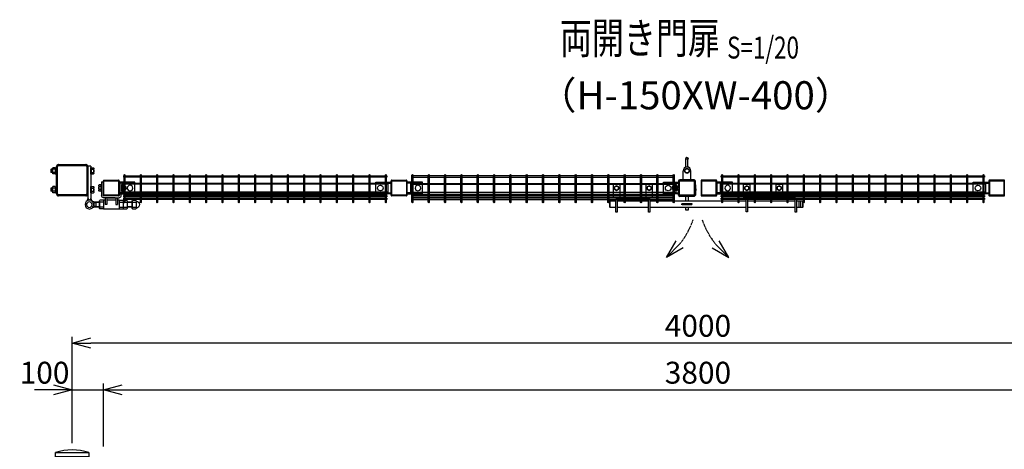
# Model space of a CAD drawing. Units: millimetres. Extents: x 1419 to 8655, y 247 to 4464.
# Drawn here: x 1877 to 5024, y 3090 to 4464 of the extents above; entities that cross this region are included whole.
import ezdxf
from ezdxf.enums import TextEntityAlignment as Align

# ---------------------------------------------------------------- set-up
doc = ezdxf.new("R2010")
doc.units = ezdxf.units.MM
doc.header["$LTSCALE"] = 0.2
for name, pattern in [('CENTER2', [28.575, 19.05, -3.175, 3.175, -3.175]), ('DASHED2', [9.525, 6.35, -3.175]), ('PHANTOM', [63.5, 31.75, -6.35, 6.35, -6.35, 6.35, -6.35])]:
    doc.linetypes.add(name, pattern=pattern)
for name, color, linetype in [('CENTER', 6, 'CENTER2'), ('DASH', 30, 'DASHED2'), ('M', 82, 'Continuous'), ('PHAN', 52, 'PHANTOM'), ('TEXT', 150, 'Continuous')]:
    doc.layers.add(name, color=color, linetype=linetype)
doc.styles.add('NCE', font='romans.shx', dxfattribs={"width": 0.8, "bigfont": 'extfont.shx'})
doc.styles.get("Standard").update_dxf_attribs({"font": 'romans.shx', "width": 0.8, "bigfont": 'extfont.shx'})
doc.dimstyles.new('NCE_20', dxfattribs={"dimscale": 20, "dimtxt": 3.5, "dimasz": 3, "dimexe": 1, "dimexo": 1, "dimgap": 1, "dimtad": 1, "dimdsep": 46, "dimtxsty": 'NCE', "dimblk": 'OPEN30', "dimcen": 0, "dimclrd": 7, "dimclre": 7, "dimclrt": 256, "dimaunit": 1, "dimadec": 1, "dimazin": 0, "dimtfac": 1, "dimtix": 1, "dimtmove": 2, "dimatfit": 2, "dimldrblk": 'OPEN30', "dimfxl": 1, "dimtolj": 1, "dimtzin": 0, "dimarcsym": 0})

# ---------------------------------------------------------------- blocks, each defined once
blk = doc.blocks.new('_OPEN30')
at = {"color": 0, "linetype": 'ByBlock'}
for p, q in [((-1, 0.268), (0, 0)), ((0, 0), (-1, -0.268)), ((0, 0), (-1, 0))]:
    blk.add_line(p, q, dxfattribs=at)
blk = doc.blocks.new('横材繋37x54上面')
at = {"layer": 'DASH'}
for p, q in [((-15, 15.3), (35, 15.3)), ((-15, -15.3), (35, -15.3))]:
    blk.add_line(p, q, dxfattribs=at)
at = {"layer": 'M'}
blk.add_lwpolyline([(35, 18.5), (35, -18.5), (-15, -18.5), (-15, 18.5)], close=True, dxfattribs=at)
blk.add_circle((0, 0), 8.9, dxfattribs=at)
blk = doc.blocks.new('ネット横4.5正面4000')
at = {"layer": 'M'}
blk.add_lwpolyline([(-855, 2.25), (-855, -2.25), (-14.2, -2.25), (-14.2, 2.25)], close=True, dxfattribs=at)
blk = doc.blocks.new('横材4000_50x29x1.6t')
at = {"layer": 'DASH'}
for p, q in [((-424, 0), (-385, 0)), ((-424, 0), (-424, -29)), ((385, 0), (424, 0)), ((424, 0), (424, -29)), ((-424, -1.6), (424, -1.6)), ((-424, -27.4), (424, -27.4)), ((-424, -29), (-385, -29)), ((385, -29), (424, -29))]:
    blk.add_line(p, q, dxfattribs=at)
at = {"layer": 'M'}
for p, q in [((-385, 0), (385, 0)), ((-385, -29), (385, -29))]:
    blk.add_line(p, q, dxfattribs=at)
blk = doc.blocks.new('カンヌキセット50上面')
at = {"layer": 'DASH'}
for p, q in [((232, -2), (232, 2)), ((232, 2), (264, 2)), ((242, -1.5), (245.5, 2)), ((242, -2), (242, 2)), ((246, -2), (248, 0)), ((248, 0), (250, 2)), ((250.5, -2), (254, 1.5)), ((254, -2), (254, 2)), ((264, 2), (264, -2)), ((606.5, -9.5), (606.5, 9.5)), ((611.5, -9.5), (611.5, 9.5)), ((264, -2), (232, -2))]:
    blk.add_line(p, q, dxfattribs=at)
at = {"layer": 'M'}
for p, q in [((1, 9.5), (1, -9.5)), ((125, 9.5), (25, 9.5)), ((437, 9.5), (129, 9.5)), ((594, 9.5), (441, 9.5)), ((618, -9.5), (618, 9.5)), ((25, -9.5), (125, -9.5)), ((129, -9.5), (437, -9.5)), ((441, -9.5), (594, -9.5))]:
    blk.add_line(p, q, dxfattribs=at)
for points in [[(34, 22), (34, 61, 0.414214), (32, 63), (14, 63, 0.414214), (12, 61), (12, 22)], [(138, 22), (138, 61, 0.414214), (136, 63), (118, 63, 0.414214), (116, 61), (116, 22)], [(428, 22), (450, 22), (450, 61, 0.414214), (448, 63), (430, 63, 0.414214), (428, 61)], [(554, 22), (554, 61, 0.414214), (552, 63), (534, 63, 0.414214), (532, 61), (532, 22)], [(121, 22, -0.414214), (129, 14), (129, -25), (125, -25), (125, 14, 0.414214), (121, 18), (29, 18, 0.414214), (25, 14), (25, -25), (21, -25), (21, 14, -0.414214), (29, 22)], [(445, 22), (590, 22, -0.414214), (598, 14), (598, -25), (594, -25), (594, 14, 0.414214), (590, 18), (445, 18, 0.414214), (441, 14), (441, -24.6), (437, -24.6), (437, 14, -0.414214), (445, 22)]]:
    blk.add_lwpolyline(points, format="xyb", close=True, dxfattribs=at)
for points in [[(16.5, 47.8), (23, 44.1), (29.5, 47.8), (29.5, 55.4), (23, 59.1), (16.5, 55.4)], [(120.5, 47.8), (127, 44.1), (133.5, 47.8), (133.5, 55.4), (127, 59.1), (120.5, 55.4)], [(432.5, 47.8), (439, 44.1), (445.5, 47.8), (445.5, 55.4), (439, 59.1), (432.5, 55.4)], [(536.5, 47.8), (543, 44.1), (549.5, 47.8), (549.5, 55.4), (543, 59.1), (536.5, 55.4)]]:
    blk.add_lwpolyline(points, close=True, dxfattribs=at)
for points in [[(21, 9.5), (1, 9.5), (0, 8.5), (0, -8.5), (1, -9.5), (21, -9.5)], [(252.5, 9.5), (252.5, 26.6), (243.5, 26.6), (243.5, 9.5)], [(598, -9.5), (618, -9.5), (619, -8.5), (619, 8.5), (618, 9.5), (598, 9.5)], [(243.5, -9.5), (243.5, -18.4), (252.5, -18.4), (252.5, -9.5)]]:
    blk.add_lwpolyline(points, dxfattribs=at)
for centre in [(23, 51.6), (127, 51.6), (439, 51.6), (543, 51.6)]:
    blk.add_circle(centre, 6.5, dxfattribs=at)
blk = doc.blocks.new('キャップ50x50x1.6t')
at = {"layer": 'DASH'}
for points in [[(-23.4, -21.8), (-22.4, -21.8), (-22.4, 21.8)], [(-23.4, 21.8), (-22.4, 21.8)], [(23.4, -21.8), (22.4, -21.8), (22.4, 21.8)], [(23.4, 21.8), (22.4, 21.8)]]:
    blk.add_lwpolyline(points, dxfattribs=at)
at = {"layer": 'M'}
blk.add_lwpolyline([(-21.4, -25), (21.4, -25, 0.414214), (23.4, -23), (23.4, 23, 0.414214), (21.4, 25), (-21.4, 25, 0.414214), (-23.4, 23), (-23.4, -23, 0.414214)], format="xyb", close=True, dxfattribs=at)
blk = doc.blocks.new('ナットM6')
at = {"layer": 'M'}
for p, q in [((0, 7), (0.8, 7)), ((0, 7), (0, -7)), ((0.8, 7), (0.8, -7)), ((5.4, 2.8), (1, 2.8)), ((1.2, 5.5), (5.4, 5.5)), ((6, -4.3), (6, 4.3)), ((0, -7), (0.8, -7)), ((5.4, -2.8), (1, -2.8)), ((1.2, -5.5), (5.4, -5.5))]:
    blk.add_line(p, q, dxfattribs=at)
for centre, radius, start, end in [((-6, 4.5), 7.26, 346.3756, 20.3771), ((-6.3, 0), 7.89, 339.5141, 20.4859), ((4.1, 4.1), 1.88, 4.3718, 47.3401), ((4.1, 4.1), 1.88, 312.6599, 355.6282), ((-0.7, 0), 6.65, 0.7487, 24.5305), ((-6, -4.5), 7.26, 339.6229, 13.6244), ((-0.7, 0), 6.65, 335.4695, 359.2513), ((4.1, -4.1), 1.88, 4.3718, 47.3401), ((4.1, -4.1), 1.88, 312.6599, 355.6282)]:
    blk.add_arc(centre, radius, start, end, dxfattribs=at)
blk = doc.blocks.new('落とし棒_□50x50_上面')
at = {"layer": 'DASH'}
for p, q in [((26.8, -52), (25.2, -52)), ((26.8, -58), (25.2, -58)), ((28.8, -52), (27.2, -52)), ((28.8, -58), (27.2, -58))]:
    blk.add_line(p, q, dxfattribs=at)
at = {"layer": 'M'}
for p, q in [((4.8, 37.5), (-5.2, 37.5)), ((-3.2, 11.8), (-3.2, 37.5)), ((2.8, 37.5), (-3.2, 37.5)), ((2.8, 11.9), (2.8, 37.5)), ((-12.2, -30), (-12.2, 0)), ((-3.2, 5.7), (-3.2, 7.3)), ((2.8, 5.8), (2.8, 7.5)), ((12.2, -30), (12.2, 0)), ((22.7, -30), (22.7, -28.4)), ((-29.3, -51.4), (-46.9, -51.4)), ((-46.9, -53), (-46.9, -51.4)), ((-29.3, -53), (-46.9, -53)), ((-46.9, -58.6), (-46.9, -57)), ((-29.3, -57), (-46.9, -57)), ((-29.3, -58.6), (-46.9, -58.6)), ((-43.8, -58.6), (-29.8, -58.6)), ((-30.3, -51.4), (-42.9, -51.4)), ((-39.8, -44.6), (-38.8, -43.6)), ((-39.8, -45.4), (-39.8, -44.6)), ((-33.8, -44.6), (-39.8, -44.6)), ((-39.8, -45.4), (-33.8, -45.4)), ((-39.8, -57), (-39.8, -53)), ((-39.7, -62.1), (-39.7, -58.6)), ((-39.3, -45.4), (-39.3, -44.1)), ((-38.8, -43.6), (-34.8, -43.6)), ((-33.8, -44.6), (-34.8, -43.6)), ((-34.3, -45.4), (-34.3, -44.1)), ((-34, -62.1), (-34, -58.6)), ((-33.8, -45.4), (-33.8, -44.6)), ((-33.8, -57), (-33.8, -53)), ((-26.8, -32.5), (-26.8, -49)), ((-26.8, -77.5), (-26.8, -61)), ((-25.2, -32.5), (-25.2, -49)), ((-25.2, -77.5), (-25.2, -61)), ((26.8, -48), (25.2, -48)), ((25.2, -54.5), (25.2, -48)), ((25.2, -55.5), (25.2, -62)), ((26.8, -62), (25.2, -62)), ((25.2, -44.5), (25.2, -32.5)), ((26.8, -54.5), (26.8, -48)), ((26.8, -55.5), (26.8, -62)), ((26.8, -44.5), (26.8, -32.5)), ((27.2, -53.1), (27.2, -46.9)), ((27.2, -57), (27.2, -63.1)), ((28.8, -53.1), (28.8, -46.9)), ((28.8, -57), (28.8, -63.1)), ((22.7, -80), (22.7, -81.6)), ((25.2, -65.6), (25.2, -77.5)), ((26.8, -65.6), (26.8, -77.5))]:
    blk.add_line(p, q, dxfattribs=at)
at = {"layer": 'M', "ltscale": 20}
for p, q in [((22.7, -28.4), (-22.7, -28.4)), ((22.7, -30), (-22.7, -30)), ((22.7, -80), (-22.7, -80)), ((22.7, -81.6), (-22.7, -81.6))]:
    blk.add_line(p, q, dxfattribs=at)
at = {"layer": 'M'}
blk.add_lwpolyline([(-41.7, -62.6), (-42.6, -62.1), (-42.6, -58.6), (-31.1, -58.6), (-31.1, -62.1), (-31.9, -62.6), (-41.7, -62.6)], dxfattribs=at)
for radius in [8, 6.5]:
    blk.add_circle((0, 0), radius, dxfattribs=at)
for centre, radius, start, end in [((-0.2, 37.5), 5, 0, 180), ((0, 0), 12.3, 0, 180), ((-22.7, -32.5), 4.1, 90, 180), ((-22.7, -32.5), 2.5, 90, 180), ((22.7, -32.5), 4.1, 0, 90), ((22.7, -32.5), 2.5, 0, 90), ((-36.8, -53.1), 9.51, 252.412, 287.588), ((-36.8, -53.1), 9.51, 273.7472, 287.588), ((-29.3, -49), 4, 270, 0), ((-29.3, -49), 2.4, 270, 0), ((-29.3, -61), 4, 0, 90), ((-29.3, -61), 2.4, 0, 90), ((27.2, -44.5), 2, 180, 258.463), ((27.2, -55.5), 2, 101.537, 180), ((27.2, -54.5), 2, 180, 258.463), ((27.2, -44.5), 0.4, 180, 258.463), ((26.7, -46.9), 0.5, 360, 78.463), ((26.7, -53.1), 0.5, 281.537, 0), ((27.2, -54.5), 0.4, 180, 258.463), ((27.2, -55.5), 0.4, 101.537, 180), ((26.7, -57), 0.5, 360, 78.463), ((26.7, -46.9), 2.1, 360, 78.463), ((26.7, -53.1), 2.1, 281.537, 0), ((26.7, -57), 2.1, 360, 78.463), ((-22.7, -77.5), 4.1, 180, 270), ((-22.7, -77.5), 2.5, 180, 270), ((22.7, -77.5), 2.5, 270, 0), ((22.7, -77.5), 4.1, 270, 0), ((27.2, -65.6), 2, 101.537, 180), ((26.7, -63.1), 0.5, 281.537, 0), ((27.2, -65.6), 0.4, 101.537, 180), ((26.7, -63.1), 2.1, 281.537, 0)]:
    blk.add_arc(centre, radius, start, end, dxfattribs=at)
blk.add_ellipse((-41.2, -53.1), major_axis=(0, -9.51), ratio=0.5, start_param=-0.306968, end_param=0.306968, dxfattribs=at)
at = {"layer": 'M', "extrusion": (0, 0, -1)}
blk.add_ellipse((-32.5, -53.1), major_axis=(0, -9.51), ratio=0.5, start_param=-0.306968, end_param=0.306968, dxfattribs=at)
at = {"layer": 'M', "rotation": 89.99999999999999}
blk.add_blockref('ナットM6', (-36.8, -51.4), dxfattribs=at)
blk = doc.blocks.new('調整丁番50x50+100x100上面')
at = {"layer": 'M'}
for p, q in [((-14, 100.6), (-14, 115.4)), ((-7, 117.8), (-12.9, 117.8)), ((-7, 113), (-12.9, 113)), ((-7, 103), (-12.9, 103)), ((-7, 98.2), (-12.9, 98.2)), ((-5, 118.5), (-7, 118.5)), ((-7, 97.5), (-7, 118.5)), ((-5, 97.5), (-7, 97.5)), ((-5, 123), (5, 123)), ((-5, 123), (-5, 20)), ((-5, 97.5), (-5, 118.5)), ((5, 123), (5, 20)), ((107, 118.5), (105, 118.5)), ((105, 118.5), (105, 97.5)), ((107, 97.5), (105, 97.5)), ((107, 118.5), (107, 97.5)), ((109.5, 117.2), (107, 117.2)), ((109.5, 108), (107, 109.4)), ((109.5, 106.6), (107, 108)), ((109.5, 98.8), (107, 98.8)), ((109.5, 117.8), (116.4, 117.8)), ((109.5, 117.8), (109.5, 98.2)), ((109.5, 117.2), (109.5, 98.8)), ((109.5, 113), (116.4, 113)), ((109.5, 103), (116.4, 103)), ((109.5, 98.2), (116.4, 98.2)), ((117.5, 115.4), (117.5, 100.6)), ((117.5, 113), (122.2, 113)), ((117.5, 112.2), (123, 112.2)), ((117.5, 103.7), (123, 103.7)), ((117.5, 103), (122.2, 103)), ((122.2, 113), (123, 112.2)), ((122.2, 113), (122.2, 103)), ((122.2, 103), (123, 103.7)), ((123, 112.2), (123, 103.7)), ((-103, 63.5), (-101, 63.5)), ((-103, 63.5), (-103, 42.5)), ((-101, 73), (-101, 28)), ((-95, 73), (-101, 73)), ((-101, 63.5), (-101, 42.5)), ((-95, 73), (-95, 30)), ((-45, 73), (-45, 30)), ((-39, 73), (-45, 73)), ((-39, 73), (-39, 28)), ((-39, 63.5), (-37, 63.5)), ((-39, 63.5), (-39, 42.5)), ((-37, 63.5), (-37, 42.5)), ((-117, 57.2), (-116.3, 58)), ((-113.5, 57.2), (-117, 57.2)), ((-117, 57.2), (-117, 48.7)), ((-113.5, 48.7), (-117, 48.7)), ((-117, 48.7), (-116.3, 48)), ((-116.3, 58), (-116.3, 48)), ((-113.5, 48), (-116.3, 48)), ((-113.5, 58), (-116.3, 58)), ((-113.5, 60.4), (-113.5, 45.6)), ((-105.5, 62.8), (-112.4, 62.8)), ((-105.5, 58), (-112.4, 58)), ((-105.5, 48), (-112.4, 48)), ((-105.5, 43.2), (-112.4, 43.2)), ((-105.5, 62.8), (-105.5, 43.2)), ((-105.5, 62.2), (-103, 62.2)), ((-105.5, 62.2), (-105.5, 43.8)), ((-105.5, 53), (-103, 54.4)), ((-105.5, 51.6), (-103, 53)), ((-105.5, 43.8), (-103, 43.8)), ((-103, 42.5), (-101, 42.5)), ((-39, 42.5), (-37, 42.5)), ((-37, 62.8), (-31.1, 62.8)), ((-37, 58), (-31.1, 58)), ((-37, 48), (-31.1, 48)), ((-37, 43.2), (-31.1, 43.2)), ((-30, 60.4), (-30, 45.6)), ((-14, 40.6), (-14, 55.4)), ((-7, 57.8), (-12.9, 57.8)), ((-7, 53), (-12.9, 53)), ((-7, 43), (-12.9, 43)), ((-7, 38.2), (-12.9, 38.2)), ((-5, 58.5), (-7, 58.5)), ((-7, 37.5), (-7, 58.5)), ((-5, 37.5), (-7, 37.5)), ((-5, 37.5), (-5, 58.5)), ((107, 58.5), (105, 58.5)), ((105, 58.5), (105, 37.5)), ((107, 37.5), (105, 37.5)), ((107, 58.5), (107, 37.5)), ((109.5, 57.2), (107, 57.2)), ((109.5, 48), (107, 49.4)), ((109.5, 46.6), (107, 48)), ((109.5, 38.8), (107, 38.8)), ((109.5, 57.8), (116.4, 57.8)), ((109.5, 57.8), (109.5, 38.2)), ((109.5, 57.2), (109.5, 38.8)), ((109.5, 53), (116.4, 53)), ((109.5, 43), (116.4, 43)), ((109.5, 38.2), (116.4, 38.2)), ((117.5, 55.4), (117.5, 40.6)), ((117.5, 53), (122.2, 53)), ((117.5, 52.2), (123, 52.2)), ((117.5, 43.7), (123, 43.7)), ((117.5, 43), (122.2, 43)), ((122.2, 53), (123, 52.2)), ((122.2, 53), (122.2, 43)), ((122.2, 43), (123, 43.7)), ((123, 52.2), (123, 43.7)), ((-149.6, 10.8), (-149.3, 10.8)), ((-149.3, 10.9), (-149.3, -10.9)), ((-137.6, 13.8), (-148.1, 13.8)), ((-137.6, 8), (-148.1, 8)), ((-136.3, 10.9), (-136.3, -10.9)), ((-136.3, 8), (-121, 8)), ((-136.3, 7), (-121, 7)), ((-121, 10.9), (-121, -10.9)), ((-108, 13.8), (-119.7, 13.8)), ((-108, 8), (-119.7, 8)), ((-108, 13.8), (-108, -13.9)), ((-95, 13.8), (-106.7, 13.8)), ((-95, 8), (-106.7, 8)), ((-59.5, 22), (-95, 22)), ((-95, 14), (-95, -14)), ((-95, 14), (-90, 14)), ((-93, 28), (-47, 28)), ((-90, 22), (-90, 0)), ((-84, 22), (-84, 0)), ((-84, 14), (-56, 14)), ((-82, 22), (-45, 22)), ((-56, 22), (-56, 0)), ((-50, 22), (-50, 0)), ((-50, 14), (-45, 14)), ((-45, 14), (-45, -14)), ((-45, 13.8), (-33.3, 13.8)), ((-45, 8), (-33.3, 8)), ((-32, 10.9), (-32, -10.9)), ((-32, 8), (-20.9, 8)), ((-32, 7), (-19.2, 7)), ((-20.9, 8), (-9.2, 10.5)), ((-20.9, 8), (-14, 4)), ((-20.9, 8), (-20.9, -8)), ((-14, 4), (-14, -4)), ((-5, 20), (-8, 11.5)), ((-5, 20), (-1.5, 14)), ((-1.5, 14), (1.5, 14)), ((5, 20), (1.5, 14)), ((5, 20), (8, 11.5)), ((-149.6, -10.8), (-149.3, -10.8)), ((-137.6, -8), (-148.1, -8)), ((-137.6, -13.9), (-148.1, -13.9)), ((-136.3, -7), (-121, -7)), ((-136.3, -8), (-121, -8)), ((-108, -8), (-119.7, -8)), ((-108, -13.9), (-119.7, -13.9)), ((-95, -8), (-106.7, -8)), ((-95, -13.9), (-106.7, -13.9)), ((-95, -14), (-45, -14)), ((-84, 0), (-90, 0)), ((-56, 0), (-50, 0)), ((-45, -8), (-33.3, -8)), ((-45, -13.9), (-33.3, -13.9)), ((-32, -7), (-19.2, -7)), ((-32, -8), (-20.9, -8)), ((-20.9, -8), (-14, -4)), ((-20.9, -8), (-9.2, -10.5))]:
    blk.add_line(p, q, dxfattribs=at)
for radius in [14, 8.75]:
    blk.add_circle((0, 0), radius, dxfattribs=at)
for centre, radius, start, end in [((-10.8, 115.4), 3.21, 131.5525, 228.4475), ((-1.9, 108), 12.1, 155.6271, 204.3729), ((-10.8, 100.6), 3.21, 131.5525, 228.4475), ((114.3, 115.4), 3.21, 311.5525, 48.4475), ((105.4, 108), 12.1, 335.6271, 24.3729), ((114.3, 100.6), 3.21, 311.5525, 48.4475), ((-110.3, 60.4), 3.21, 131.5525, 228.4475), ((-101.4, 53), 12.1, 155.6271, 204.3729), ((-110.3, 45.6), 3.21, 131.5525, 228.4475), ((-33.2, 60.4), 3.21, 311.5525, 48.4475), ((-42.1, 53), 12.1, 335.6271, 24.3729), ((-33.2, 45.6), 3.21, 311.5525, 48.4475), ((-10.8, 55.4), 3.21, 131.5525, 228.4475), ((-1.9, 48), 12.1, 155.6271, 204.3729), ((-10.8, 40.6), 3.21, 131.5525, 228.4475), ((114.3, 55.4), 3.21, 311.5525, 48.4475), ((105.4, 48), 12.1, 335.6271, 24.3729), ((114.3, 40.6), 3.21, 311.5525, 48.4475), ((-149.6, 0), 10.8, 90, 270), ((-145.3, 10.9), 4.03, 133.4907, 226.5093), ((-123.2, 0), 26.1, 162.1414, 197.8586), ((-140.3, 10.9), 4.03, 313.4907, 46.5093), ((-162.4, 0), 26.1, 342.1414, 17.8586), ((-117, 10.9), 4.03, 133.4907, 226.5093), ((-94.9, 0), 26.1, 162.1414, 197.8586), ((-104, 10.9), 4.03, 133.4907, 226.5093), ((-81.9, 0), 26.1, 162.1414, 197.8586), ((-95, 28), 6, 180, 270), ((-93, 30), 2, 180, 270), ((-47, 30), 2, 270, 0), ((-45, 28), 6, 270, 0), ((-36, 10.9), 4.03, 313.4907, 46.5093), ((-58.1, 0), 26.1, 342.1414, 17.8586), ((-145.3, -10.9), 4.03, 133.4907, 226.5093), ((-140.3, -10.9), 4.03, 313.4907, 46.5093), ((-117, -10.9), 4.03, 133.4907, 226.5093), ((-104, -10.9), 4.03, 133.4907, 226.5093), ((-36, -10.9), 4.03, 313.4907, 46.5093)]:
    blk.add_arc(centre, radius, start, end, dxfattribs=at)
blk = doc.blocks.new('*D40')
at = {"layer": 'TEXT', "color": 7, "lineweight": -2, "transparency": 16777216}
for p, q in [((1985.1, 3280.1), (1925.1, 3280.1)), ((2045.1, 3110.1), (2045.1, 3300.1)), ((2045.1, 3280.1), (2145.1, 3280.1)), ((2145.1, 3099.1), (2145.1, 3300.1)), ((2205.1, 3280.1), (2265.1, 3280.1))]:
    blk.add_line(p, q, dxfattribs=at)
at = {"layer": 'TEXT', "color": 7, "lineweight": -2, "transparency": 16777216, "xscale": 60, "yscale": 60, "zscale": 60}
blk.add_blockref('_OPEN30', (2045.1, 3280.1), dxfattribs=at)
at = {"layer": 'TEXT', "color": 7, "lineweight": -2, "transparency": 16777216, "xscale": 60, "yscale": 60, "zscale": 60, "rotation": 180}
blk.add_blockref('_OPEN30', (2145.1, 3280.1), dxfattribs=at)
at = {"layer": 'TEXT', "transparency": 16777216, "insert": (1956.8, 3335.1), "char_height": 70, "attachment_point": 5, "style": 'NCE'}
blk.add_mtext('\\A1;100', dxfattribs=at)
blk = doc.blocks.new('*D41')
at = {"layer": 'TEXT', "color": 7, "lineweight": -2, "transparency": 16777216}
for p, q in [((2145.1, 3099.1), (2145.1, 3300.1)), ((2205.1, 3280.1), (5885.1, 3280.1)), ((5945.1, 3099.1), (5945.1, 3300.1))]:
    blk.add_line(p, q, dxfattribs=at)
at = {"layer": 'TEXT', "color": 7, "lineweight": -2, "transparency": 16777216, "xscale": 60, "yscale": 60, "zscale": 60, "rotation": 180}
blk.add_blockref('_OPEN30', (2145.1, 3280.1), dxfattribs=at)
at = {"layer": 'TEXT', "color": 7, "lineweight": -2, "transparency": 16777216, "xscale": 60, "yscale": 60, "zscale": 60}
blk.add_blockref('_OPEN30', (5945.1, 3280.1), dxfattribs=at)
at = {"layer": 'TEXT', "transparency": 16777216, "insert": (4045.1, 3335.1), "char_height": 70, "attachment_point": 5, "style": 'NCE'}
blk.add_mtext('\\A1;3800', dxfattribs=at)
blk = doc.blocks.new('*D43')
at = {"layer": 'TEXT', "color": 7, "lineweight": -2, "transparency": 16777216}
for p, q in [((2045.1, 3110.1), (2045.1, 3450.1)), ((6045.1, 3115.1), (6045.1, 3450.1)), ((5985.1, 3430.1), (2105.1, 3430.1))]:
    blk.add_line(p, q, dxfattribs=at)
at = {"layer": 'TEXT', "color": 7, "lineweight": -2, "transparency": 16777216, "xscale": 60, "yscale": 60, "zscale": 60, "rotation": 180}
blk.add_blockref('_OPEN30', (2045.1, 3430.1), dxfattribs=at)
at = {"layer": 'TEXT', "color": 7, "lineweight": -2, "transparency": 16777216, "xscale": 60, "yscale": 60, "zscale": 60}
blk.add_blockref('_OPEN30', (6045.1, 3430.1), dxfattribs=at)
at = {"layer": 'TEXT', "transparency": 16777216, "insert": (4045.1, 3485.1), "char_height": 70, "attachment_point": 5, "style": 'NCE'}
blk.add_mtext('\\A1;4000', dxfattribs=at)
blk = doc.blocks.new('Title & Scale')
at = {"layer": 'TEXT', "width": 0.75}
blk.add_attdef('図面名', text='', height=5, dxfattribs=at).set_placement((0, 0), align=Align.BOTTOM_RIGHT)
blk.add_attdef('縮尺', text='', height=3.5, dxfattribs=at).set_placement((0, -0.3), align=Align.BOTTOM_LEFT)
blk = doc.blocks.new('ステラ門扉用□100X100キャップ')
at = {"layer": 'M'}
blk.add_line((-53.6, 0), (53.6, 0), dxfattribs=at)
blk.add_lwpolyline([(53.6, 0), (53.6, -14), (-53.6, -14), (-53.6, 0)], dxfattribs=at)
blk.add_arc((0, -175.56), 183.56, 73.02211, 106.97789, dxfattribs=at)

msp = doc.modelspace()

# ---------------------------------------------------------------- linework, layer by layer
at = {"layer": 'M'}
for points in [[(2210.675, 3967.015), (2210.675, 3880.615, 1), (2214.275, 3880.615), (2214.275, 3967.015, 1)], [(2262.875, 3967.015), (2262.875, 3880.615, 1), (2266.475, 3880.615), (2266.475, 3967.015, 1)], [(2315.075, 3967.015), (2315.075, 3880.615, 1), (2318.675, 3880.615), (2318.675, 3967.015, 1)], [(2367.275, 3967.015), (2367.275, 3880.615, 1), (2370.875, 3880.615), (2370.875, 3967.015, 1)], [(2419.475, 3967.015), (2419.475, 3880.615, 1), (2423.075, 3880.615), (2423.075, 3967.015, 1)], [(2471.675, 3967.015), (2471.675, 3880.615, 1), (2475.275, 3880.615), (2475.275, 3967.015, 1)], [(2523.875, 3967.015), (2523.875, 3880.615, 1), (2527.475, 3880.615), (2527.475, 3967.015, 1)], [(2576.075, 3967.015), (2576.075, 3880.615, 1), (2579.675, 3880.615), (2579.675, 3967.015, 1)], [(2628.275, 3967.015), (2628.275, 3880.615, 1), (2631.875, 3880.615), (2631.875, 3967.015, 1)], [(2680.475, 3967.015), (2680.475, 3880.615, 1), (2684.075, 3880.615), (2684.075, 3967.015, 1)], [(2732.675, 3967.015), (2732.675, 3880.615, 1), (2736.275, 3880.615), (2736.275, 3967.015, 1)], [(2784.875, 3967.015), (2784.875, 3880.615, 1), (2788.475, 3880.615), (2788.475, 3967.015, 1)], [(2837.075, 3967.015), (2837.075, 3880.615, 1), (2840.675, 3880.615), (2840.675, 3967.015, 1)], [(2889.275, 3967.015), (2889.275, 3880.615, 1), (2892.875, 3880.615), (2892.875, 3967.015, 1)], [(2941.475, 3967.015), (2941.475, 3880.615, 1), (2945.075, 3880.615), (2945.075, 3967.015, 1)], [(2993.675, 3967.015), (2993.675, 3880.615, 1), (2997.275, 3880.615), (2997.275, 3967.015, 1)], [(3045.875, 3967.015), (3045.875, 3880.615, 1), (3049.475, 3880.615), (3049.475, 3967.015, 1)], [(3134.275, 3967.015), (3134.275, 3880.615, -1), (3130.675, 3880.615), (3130.675, 3967.015, -1)], [(3186.475, 3967.015), (3186.475, 3880.615, -1), (3182.875, 3880.615), (3182.875, 3967.015, -1)], [(3238.675, 3967.015), (3238.675, 3880.615, -1), (3235.075, 3880.615), (3235.075, 3967.015, -1)], [(3290.875, 3967.015), (3290.875, 3880.615, -1), (3287.275, 3880.615), (3287.275, 3967.015, -1)], [(3343.075, 3967.015), (3343.075, 3880.615, -1), (3339.475, 3880.615), (3339.475, 3967.015, -1)], [(3395.275, 3967.015), (3395.275, 3880.615, -1), (3391.675, 3880.615), (3391.675, 3967.015, -1)], [(3447.475, 3967.015), (3447.475, 3880.615, -1), (3443.875, 3880.615), (3443.875, 3967.015, -1)], [(3499.675, 3967.015), (3499.675, 3880.615, -1), (3496.075, 3880.615), (3496.075, 3967.015, -1)], [(3551.875, 3967.015), (3551.875, 3880.615, -1), (3548.275, 3880.615), (3548.275, 3967.015, -1)], [(3604.075, 3967.015), (3604.075, 3880.615, -1), (3600.475, 3880.615), (3600.475, 3967.015, -1)], [(3656.275, 3967.015), (3656.275, 3880.615, -1), (3652.675, 3880.615), (3652.675, 3967.015, -1)], [(3708.475, 3967.015), (3708.475, 3880.615, -1), (3704.875, 3880.615), (3704.875, 3967.015, -1)], [(3760.675, 3967.015), (3760.675, 3880.615, -1), (3757.075, 3880.615), (3757.075, 3967.015, -1)], [(3812.875, 3967.015), (3812.875, 3880.615, -1), (3809.275, 3880.615), (3809.275, 3967.015, -1)], [(3865.075, 3967.015), (3865.075, 3880.615, -1), (3861.475, 3880.615), (3861.475, 3967.015, -1)], [(3917.275, 3967.015), (3917.275, 3880.615, -1), (3913.675, 3880.615), (3913.675, 3967.015, -1)], [(3969.475, 3967.015), (3969.475, 3880.615, -1), (3965.875, 3880.615), (3965.875, 3967.015, -1)], [(4120.675, 3967.015), (4120.675, 3880.615, 1), (4124.275, 3880.615), (4124.275, 3967.015, 1)], [(4172.875, 3967.015), (4172.875, 3880.615, 1), (4176.475, 3880.615), (4176.475, 3967.015, 1)], [(4225.075, 3967.015), (4225.075, 3880.615, 1), (4228.675, 3880.615), (4228.675, 3967.015, 1)], [(4277.275, 3967.015), (4277.275, 3880.615, 1), (4280.875, 3880.615), (4280.875, 3967.015, 1)], [(4329.475, 3967.015), (4329.475, 3880.615, 1), (4333.075, 3880.615), (4333.075, 3967.015, 1)], [(4381.675, 3967.015), (4381.675, 3880.615, 1), (4385.275, 3880.615), (4385.275, 3967.015, 1)], [(4433.875, 3967.015), (4433.875, 3880.615, 1), (4437.475, 3880.615), (4437.475, 3967.015, 1)], [(4486.075, 3967.015), (4486.075, 3880.615, 1), (4489.675, 3880.615), (4489.675, 3967.015, 1)], [(4538.275, 3967.015), (4538.275, 3880.615, 1), (4541.875, 3880.615), (4541.875, 3967.015, 1)], [(4590.475, 3967.015), (4590.475, 3880.615, 1), (4594.075, 3880.615), (4594.075, 3967.015, 1)], [(4642.675, 3967.015), (4642.675, 3880.615, 1), (4646.275, 3880.615), (4646.275, 3967.015, 1)], [(4694.875, 3967.015), (4694.875, 3880.615, 1), (4698.475, 3880.615), (4698.475, 3967.015, 1)], [(4747.075, 3967.015), (4747.075, 3880.615, 1), (4750.675, 3880.615), (4750.675, 3967.015, 1)], [(4799.275, 3967.015), (4799.275, 3880.615, 1), (4802.875, 3880.615), (4802.875, 3967.015, 1)], [(4851.475, 3967.015), (4851.475, 3880.615, 1), (4855.075, 3880.615), (4855.075, 3967.015, 1)], [(4903.675, 3967.015), (4903.675, 3880.615, 1), (4907.275, 3880.615), (4907.275, 3967.015, 1)], [(4955.875, 3967.015), (4955.875, 3880.615, 1), (4959.475, 3880.615), (4959.475, 3967.015, 1)]]:
    msp.add_lwpolyline(points, format="xyb", close=True, dxfattribs=at)
at = {"layer": 'PHAN', "ltscale": 20}
for points in [[(2088.675, 3900.665), (2001.475, 3900.665, -0.41421356), (1995.075, 3907.065), (1995.075, 3994.265, -0.41421356), (2001.475, 4000.665), (2088.675, 4000.665, -0.41421356), (2095.075, 3994.265), (2095.075, 3907.065, -0.41421356)], [(2088.675, 3903.865), (2001.475, 3903.865, -0.41421356), (1998.275, 3907.065), (1998.275, 3994.265, -0.41421356), (2001.475, 3997.465), (2088.675, 3997.465, -0.41421356), (2091.875, 3994.265), (2091.875, 3907.065, -0.41421356)], [(2145.075, 3902.265), (2145.075, 3949.065, -0.41421356), (2146.675, 3950.665), (2193.475, 3950.665, -0.41421356), (2195.075, 3949.065), (2195.075, 3902.265, -0.41421356), (2193.475, 3900.665), (2146.675, 3900.665, -0.41421356)], [(3065.075, 3902.265), (3065.075, 3949.065, -0.41421356), (3066.675, 3950.665), (3113.475, 3950.665, -0.41421356), (3115.075, 3949.065), (3115.075, 3902.265, -0.41421356), (3113.475, 3900.665), (3066.675, 3900.665, -0.41421356)], [(3985.075, 3902.265), (3985.075, 3949.065, -0.41421356), (3986.675, 3950.665), (4033.475, 3950.665, -0.41421356), (4035.075, 3949.065), (4035.075, 3902.265, -0.41421356), (4033.475, 3900.665), (3986.675, 3900.665, -0.41421356)], [(4105.075, 3902.265), (4105.075, 3949.065, 0.41421356), (4103.475, 3950.665), (4056.675, 3950.665, 0.41421356), (4055.075, 3949.065), (4055.075, 3902.265, 0.41421356), (4056.675, 3900.665), (4103.475, 3900.665, 0.41421356)], [(5025.075, 3902.265), (5025.075, 3949.065, 0.41421356), (5023.475, 3950.665), (4976.675, 3950.665, 0.41421356), (4975.075, 3949.065), (4975.075, 3902.265, 0.41421356), (4976.675, 3900.665), (5023.475, 3900.665, 0.41421356)]]:
    msp.add_lwpolyline(points, format="xyb", close=True, dxfattribs=at)
for points in [[(2146.675, 3902.265), (2146.675, 3949.065), (2193.475, 3949.065), (2193.475, 3902.265)], [(3066.675, 3902.265), (3066.675, 3949.065), (3113.475, 3949.065), (3113.475, 3902.265)], [(3986.675, 3902.265), (3986.675, 3949.065), (4033.475, 3949.065), (4033.475, 3902.265)], [(4103.475, 3902.265), (4103.475, 3949.065), (4056.675, 3949.065), (4056.675, 3902.265)], [(5023.475, 3902.265), (5023.475, 3949.065), (4976.675, 3949.065), (4976.675, 3902.265)]]:
    msp.add_lwpolyline(points, close=True, dxfattribs=at)
at = {"layer": 'PHAN'}
for centre, start, end in [((3771.623, 3915.936), 321.602056, 340.321062), ((4316.526, 3915.936), 199.678938, 218.397944)]:
    msp.add_arc(centre, 274.073, start, end, dxfattribs=at)

# ---------------------------------------------------------------- block references
msp.add_blockref('落とし棒_□50x50_上面', (4010.075, 3980.688))
at = {"xscale": -1}
msp.add_blockref('調整丁番50x50+100x100上面', (2100.075, 3872.665), dxfattribs=at)
at = {"layer": 'CENTER', "xscale": -1}
for p in [(2630.075, 3940.165), (4540.075, 3940.165)]:
    msp.add_blockref('横材4000_50x29x1.6t', p, dxfattribs=at)
at = {"layer": 'CENTER'}
msp.add_blockref('横材4000_50x29x1.6t', (3550.075, 3940.165), dxfattribs=at)
at = {"layer": 'M', "extrusion": (0, 0, -1), "zscale": -1}
for p in [(-2195.475, 3962.965), (-4105.475, 3962.965), (-2195.475, 3907.665), (-4105.475, 3907.665), (-2195.475, 3899.981), (-2195.475, 3890.84), (-4105.475, 3899.981), (-4105.475, 3890.84)]:
    msp.add_blockref('ネット横4.5正面4000', p, dxfattribs=at)
at = {"layer": 'M'}
for name, p in [('ネット横4.5正面4000', (3984.675, 3962.965)), ('横材繋37x54上面', (3030.075, 3925.665)), ('カンヌキセット50上面', (3762.075, 3874.065)), ('横材繋37x54上面', (3950.075, 3925.665)), ('横材繋37x54上面', (4940.075, 3925.665)), ('ネット横4.5正面4000', (3984.675, 3907.665)), ('ネット横4.5正面4000', (3984.675, 3899.981)), ('ネット横4.5正面4000', (3984.675, 3890.84))]:
    msp.add_blockref(name, p, dxfattribs=at)
at = {"layer": 'M', "xscale": -1, "rotation": 90}
for p in [(2170.075, 3925.665), (3090.075, 3925.665), (4010.075, 3925.665)]:
    msp.add_blockref('キャップ50x50x1.6t', p, dxfattribs=at)
at = {"layer": 'M', "xscale": -1}
for p in [(2230.075, 3925.665), (3150.075, 3925.665), (4140.075, 3925.665)]:
    msp.add_blockref('横材繋37x54上面', p, dxfattribs=at)
at = {"layer": 'M', "rotation": 90}
for p in [(4080.075, 3925.665), (5000.075, 3925.665)]:
    msp.add_blockref('キャップ50x50x1.6t', p, dxfattribs=at)
at = {"layer": 'PHAN'}
for p, xscale, yscale, zscale, rotation in [((3944.228, 3703.043), 60.00000000000091, 60.00000000000091, 60.00000000000091, 225.3178634378412), ((4143.921, 3703.043), -59.99999999999967, 60, 60, 134.6821365621575)]:
    msp.add_blockref('_OPEN30', p, dxfattribs=dict(at, xscale=xscale, yscale=yscale, zscale=zscale, rotation=rotation))
at = {"layer": 'TEXT', "xscale": 20, "yscale": 20, "zscale": 20}
msp.add_blockref('Title & Scale', (4138.27, 4324.04), dxfattribs=at).add_auto_attribs({'図面名': '%%U両開き門扉 ', '縮尺': '%%US=1/20'})
at = {"layer": 'TEXT'}
msp.add_blockref('ステラ門扉用□100X100キャップ', (2045.075, 3080.099), dxfattribs=at)

# ---------------------------------------------------------------- texts
at = {"layer": 'TEXT', "insert": (4037.779, 4222.412), "char_height": 90, "attachment_point": 5, "style": 'NCE'}
msp.add_mtext_dynamic_manual_height_columns('（H-150XW-400）', width=1000.07342, gutter_width=35, heights=[0], dxfattribs=at)

# ---------------------------------------------------------------- dimensions: what is measured, and where the dimension line sits
at = {"layer": 'TEXT'}
for base, p1, p2, picture, middle in [((2045.075, 3430.099), (6045.075, 3095.099), (2045.075, 3090.099), '*D43', (4045.075, 3485.099)), ((5945.075, 3280.099), (2145.075, 3079.149), (5945.075, 3079.149), '*D41', (4045.075, 3335.099))]:
    dim = msp.add_linear_dim(base=base, p1=p1, p2=p2, dimstyle='NCE_20', dxfattribs=at)
    dim.commit()
    dim.dimension.update_dxf_attribs({"geometry": picture, "text_midpoint": middle})
dim = msp.add_linear_dim(base=(2145.075, 3280.099), p1=(2045.075, 3090.099), p2=(2145.075, 3079.149), dimstyle='NCE_20', dxfattribs=at)
dim.commit()
dim.dimension.update_dxf_attribs({"geometry": '*D40', "text_midpoint": (1956.812, 3335.099), "dimtype": 160})

doc.saveas('drawing.dxf')
